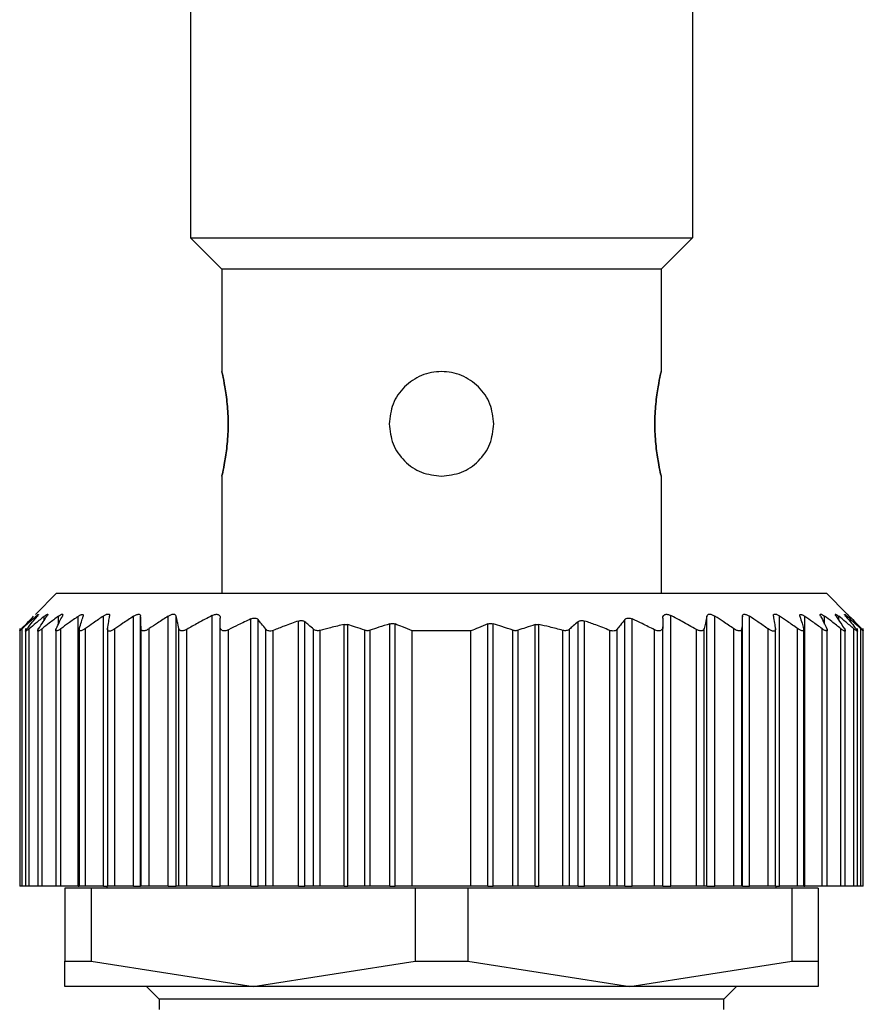
# Model space of a CAD drawing. Units: millimetres. Extents: x 312 to 2461, y 339 to 1551.
# Drawn here: x 818 to 838, y 401 to 424 of the extents above; entities that cross this region are included whole.
import ezdxf

# ---------------------------------------------------------------- set-up
doc = ezdxf.new("R2010")
doc.units = ezdxf.units.MM

msp = doc.modelspace()

# ---------------------------------------------------------------- linework, layer by layer
at = {"color": 7, "linetype": 'Continuous', "lineweight": 25}
for p, q in [((821.689, 444), (821.689, 419.25)), ((833.689, 444), (833.689, 419.25)), ((821.689, 419.25), (833.689, 419.25)), ((821.689, 419.25), (822.439, 418.5)), ((833.689, 419.25), (832.939, 418.5)), ((832.939, 418.5), (822.439, 418.5)), ((822.439, 418.5), (822.439, 416.05)), ((832.939, 418.5), (832.939, 416.05)), ((822.439, 413.55), (822.439, 410.75)), ((832.939, 413.55), (832.939, 410.75)), ((818.489, 410.75), (817.982, 410.244)), ((818.489, 410.75), (836.889, 410.75)), ((837.385, 410.254), (836.889, 410.75)), ((819.005, 403.75), (819.005, 410.199)), ((819.609, 403.75), (819.609, 410.206)), ((820.327, 403.75), (820.327, 410.201)), ((820.499, 403.75), (820.499, 410.2)), ((821.153, 403.75), (821.153, 410.204)), ((821.346, 403.75), (821.346, 410.203)), ((822.209, 403.75), (822.209, 410.22)), ((823.129, 403.75), (823.129, 410.136)), ((823.305, 403.75), (823.305, 410.123)), ((824.269, 403.75), (824.269, 410.088)), ((824.425, 403.75), (824.425, 410.07)), ((830.952, 403.75), (830.952, 410.07)), ((831.109, 403.75), (831.109, 410.088)), ((832.072, 403.75), (832.072, 410.123)), ((832.249, 403.75), (832.249, 410.136)), ((833.169, 403.75), (833.169, 410.22)), ((834.031, 403.75), (834.031, 410.203)), ((834.224, 403.75), (834.224, 410.204)), ((834.879, 403.75), (834.879, 410.2)), ((835.05, 403.75), (835.05, 410.201)), ((835.768, 403.75), (835.768, 410.206)), ((836.372, 403.75), (836.372, 410.199)), ((817.609, 409.911), (817.609, 403.75)), ((817.609, 409.911), (817.609, 409.911)), ((817.671, 403.75), (817.671, 409.904)), ((817.749, 409.907), (817.749, 403.75)), ((817.831, 403.75), (817.831, 409.901)), ((818.039, 409.91), (818.039, 403.75)), ((818.144, 403.75), (818.144, 409.904)), ((818.469, 409.909), (818.469, 403.75)), ((818.592, 403.75), (818.592, 409.904)), ((819.029, 409.912), (819.029, 403.75)), ((819.178, 403.75), (819.178, 409.906)), ((819.709, 409.907), (819.709, 403.75)), ((819.88, 403.75), (819.88, 409.899)), ((820.509, 403.75), (820.509, 409.905)), ((820.704, 403.75), (820.704, 409.905)), ((821.411, 403.75), (821.411, 409.907)), ((821.599, 403.75), (821.599, 409.888)), ((822.399, 403.75), (822.399, 409.947)), ((822.599, 403.75), (822.599, 409.879)), ((823.492, 403.75), (823.492, 409.889)), ((823.669, 403.75), (823.669, 409.864)), ((824.632, 403.75), (824.632, 409.89)), ((824.785, 403.75), (824.785, 409.863)), ((825.362, 403.75), (825.362, 410.004)), ((825.45, 403.75), (825.45, 410.001)), ((825.857, 403.75), (825.857, 409.866)), ((825.982, 403.75), (825.982, 409.867)), ((826.454, 403.75), (826.454, 410.02)), ((826.578, 403.75), (826.578, 410.017)), ((826.989, 403.75), (826.989, 409.85)), ((828.389, 409.85), (826.989, 409.85)), ((828.389, 403.75), (828.389, 409.85)), ((828.799, 403.75), (828.799, 410.017)), ((828.924, 403.75), (828.924, 410.02)), ((829.395, 403.75), (829.395, 409.867)), ((829.52, 403.75), (829.52, 409.866)), ((829.927, 403.75), (829.927, 410.001)), ((830.015, 403.75), (830.015, 410.004)), ((830.592, 403.75), (830.592, 409.863)), ((830.745, 403.75), (830.745, 409.89)), ((831.709, 403.75), (831.709, 409.864)), ((831.885, 403.75), (831.885, 409.889)), ((832.779, 403.75), (832.779, 409.879)), ((832.979, 403.75), (832.979, 409.947)), ((833.779, 403.75), (833.779, 409.888)), ((833.966, 403.75), (833.966, 409.907)), ((834.673, 403.75), (834.673, 409.905)), ((834.869, 403.75), (834.869, 409.905)), ((835.497, 403.75), (835.497, 409.899)), ((835.669, 403.75), (835.669, 409.907)), ((836.199, 403.75), (836.199, 409.906)), ((836.349, 403.75), (836.349, 409.912)), ((836.785, 403.75), (836.785, 409.904)), ((836.909, 403.75), (836.909, 409.91)), ((837.233, 403.75), (837.233, 409.904)), ((837.339, 403.75), (837.339, 409.909)), ((837.546, 403.75), (837.546, 409.901)), ((837.629, 403.75), (837.629, 409.907)), ((837.706, 403.75), (837.706, 409.904)), ((837.769, 403.75), (837.769, 409.911)), ((817.671, 403.75), (817.609, 403.75)), ((817.749, 403.75), (817.671, 403.75)), ((817.831, 403.75), (817.749, 403.75)), ((818.039, 403.75), (817.831, 403.75)), ((818.144, 403.75), (818.039, 403.75)), ((818.469, 403.75), (818.144, 403.75)), ((818.592, 403.75), (818.469, 403.75)), ((819.005, 403.75), (818.592, 403.75)), ((818.689, 403.7), (818.689, 401.956)), ((819.315, 403.7), (818.689, 403.7)), ((819.005, 403.75), (819.029, 403.75)), ((819.178, 403.75), (819.029, 403.75)), ((819.609, 403.75), (819.178, 403.75)), ((819.315, 403.7), (819.315, 401.956)), ((827.062, 403.7), (819.315, 403.7)), ((819.609, 403.75), (819.709, 403.75)), ((819.689, 403.75), (819.689, 403.7)), ((819.88, 403.75), (819.709, 403.75)), ((820.327, 403.75), (819.88, 403.75)), ((820.327, 403.75), (820.499, 403.75)), ((820.509, 403.75), (820.499, 403.75)), ((820.704, 403.75), (820.509, 403.75)), ((821.153, 403.75), (820.704, 403.75)), ((821.153, 403.75), (821.346, 403.75)), ((821.411, 403.75), (821.346, 403.75)), ((821.599, 403.75), (821.411, 403.75)), ((822.209, 403.75), (821.599, 403.75)), ((822.209, 403.75), (822.399, 403.75)), ((822.599, 403.75), (822.399, 403.75)), ((823.129, 403.75), (822.599, 403.75)), ((823.129, 403.75), (823.305, 403.75)), ((823.492, 403.75), (823.305, 403.75)), ((823.669, 403.75), (823.492, 403.75)), ((824.269, 403.75), (823.669, 403.75)), ((824.269, 403.75), (824.425, 403.75)), ((824.632, 403.75), (824.425, 403.75)), ((824.785, 403.75), (824.632, 403.75)), ((825.362, 403.75), (824.785, 403.75)), ((825.362, 403.75), (825.45, 403.75)), ((825.857, 403.75), (825.45, 403.75)), ((825.982, 403.75), (825.857, 403.75)), ((826.454, 403.75), (825.982, 403.75)), ((826.454, 403.75), (826.578, 403.75)), ((826.989, 403.75), (826.578, 403.75)), ((828.389, 403.75), (826.989, 403.75)), ((827.062, 403.7), (827.062, 401.956)), ((828.315, 403.7), (827.062, 403.7)), ((828.315, 403.7), (828.315, 401.956)), ((836.062, 403.7), (828.315, 403.7)), ((828.799, 403.75), (828.389, 403.75)), ((828.799, 403.75), (828.924, 403.75)), ((829.395, 403.75), (828.924, 403.75)), ((829.52, 403.75), (829.395, 403.75)), ((829.927, 403.75), (829.52, 403.75)), ((829.927, 403.75), (830.015, 403.75)), ((830.592, 403.75), (830.015, 403.75)), ((830.745, 403.75), (830.592, 403.75)), ((830.952, 403.75), (830.745, 403.75)), ((830.952, 403.75), (831.109, 403.75)), ((831.709, 403.75), (831.109, 403.75)), ((831.885, 403.75), (831.709, 403.75)), ((832.072, 403.75), (831.885, 403.75)), ((832.072, 403.75), (832.249, 403.75)), ((832.779, 403.75), (832.249, 403.75)), ((832.979, 403.75), (832.779, 403.75)), ((832.979, 403.75), (833.169, 403.75)), ((833.779, 403.75), (833.169, 403.75)), ((833.966, 403.75), (833.779, 403.75)), ((834.031, 403.75), (833.966, 403.75)), ((834.031, 403.75), (834.224, 403.75)), ((834.673, 403.75), (834.224, 403.75)), ((834.869, 403.75), (834.673, 403.75)), ((834.879, 403.75), (834.869, 403.75)), ((834.879, 403.75), (835.05, 403.75)), ((835.497, 403.75), (835.05, 403.75)), ((835.669, 403.75), (835.497, 403.75)), ((835.667, 403.75), (835.768, 403.75)), ((835.689, 403.7), (835.689, 403.75)), ((836.199, 403.75), (835.768, 403.75)), ((836.062, 403.7), (836.062, 401.956)), ((836.689, 403.7), (836.062, 403.7)), ((836.349, 403.75), (836.199, 403.75)), ((836.349, 403.75), (836.372, 403.75)), ((836.785, 403.75), (836.372, 403.75)), ((836.689, 403.7), (836.689, 401.956)), ((836.909, 403.75), (836.785, 403.75)), ((837.233, 403.75), (836.909, 403.75)), ((837.339, 403.75), (837.233, 403.75)), ((837.546, 403.75), (837.339, 403.75)), ((837.629, 403.75), (837.546, 403.75)), ((837.706, 403.75), (837.629, 403.75)), ((837.769, 403.75), (837.706, 403.75)), ((818.689, 401.956), (819.315, 401.956)), ((818.689, 401.35), (818.689, 401.956)), ((819.315, 401.956), (823.189, 401.35)), ((823.189, 401.35), (827.062, 401.956)), ((827.062, 401.956), (828.315, 401.956)), ((828.315, 401.956), (832.189, 401.35)), ((832.189, 401.35), (836.062, 401.956)), ((836.062, 401.956), (836.689, 401.956)), ((836.689, 401.956), (836.689, 401.35)), ((823.189, 401.35), (818.689, 401.35)), ((820.639, 401.35), (820.939, 401.05)), ((832.189, 401.35), (823.189, 401.35)), ((836.689, 401.35), (832.189, 401.35)), ((834.439, 401.05), (834.739, 401.35)), ((820.939, 401.05), (820.939, 400.8)), ((834.439, 401.05), (820.939, 401.05)), ((834.439, 400.8), (834.439, 401.05))]:
    msp.add_line(p, q, dxfattribs=at)
at = {"color": 8, "linetype": 'Continuous', "lineweight": 25}
for p, q in [((817.996, 410.164), (817.996, 410.201)), ((818.196, 410.11), (818.196, 410.202)), ((818.533, 410.013), (818.533, 410.203)), ((836.844, 410.013), (836.844, 410.203)), ((837.181, 410.11), (837.181, 410.202)), ((837.381, 410.164), (837.381, 410.201))]:
    msp.add_line(p, q, dxfattribs=at)
at = {"color": 7, "linetype": 'Continuous', "lineweight": 25}
for points, knots in [([(822.439, 413.55), (822.443, 413.569), (822.452, 413.606), (822.514, 413.895), (822.573, 414.309), (822.598, 414.8), (822.573, 415.291), (822.514, 415.705), (822.452, 415.994), (822.443, 416.031), (822.439, 416.05)], [0, 0, 0, 0, 0.123866, 0.250037, 0.376183, 0.499997, 0.623804, 0.749946, 0.876123, 1, 1, 1, 1]), ([(822.439, 416.05), (822.443, 416.031), (822.452, 415.994), (822.514, 415.705), (822.573, 415.291), (822.598, 414.8), (822.573, 414.309), (822.514, 413.895), (822.452, 413.606), (822.443, 413.569), (822.439, 413.55)], [0, 0, 0, 0, 0.123874, 0.250043, 0.376184, 0.499998, 0.623801, 0.74994, 0.876117, 1, 1, 1, 1]), ([(828.939, 414.8), (828.92, 414.963), (828.882, 415.291), (828.593, 415.707), (828.18, 415.985), (827.689, 416.082), (827.197, 415.985), (826.784, 415.707), (826.495, 415.291), (826.457, 414.963), (826.439, 414.8)], [0, 0, 0, 0, 0.123804, 0.250005, 0.376113, 0.499998, 0.623873, 0.749978, 0.876186, 1, 1, 1, 1]), ([(832.939, 416.05), (832.934, 416.031), (832.925, 415.994), (832.863, 415.705), (832.804, 415.291), (832.779, 414.8), (832.804, 414.309), (832.863, 413.895), (832.925, 413.606), (832.934, 413.569), (832.939, 413.55)], [0, 0, 0, 0, 0.123874, 0.250043, 0.376184, 0.499998, 0.623801, 0.74994, 0.876117, 1, 1, 1, 1]), ([(832.939, 413.55), (832.934, 413.569), (832.925, 413.606), (832.863, 413.895), (832.804, 414.309), (832.779, 414.8), (832.804, 415.291), (832.863, 415.705), (832.925, 415.994), (832.934, 416.031), (832.939, 416.05)], [0, 0, 0, 0, 0.123866, 0.250037, 0.376183, 0.499997, 0.623804, 0.749946, 0.876123, 1, 1, 1, 1]), ([(826.439, 414.8), (826.457, 414.637), (826.495, 414.309), (826.784, 413.895), (827.197, 413.606), (827.526, 413.569), (827.689, 413.55)], [0, 0, 0, 0, 0.247585, 0.499949, 0.752247, 1, 1, 1, 1]), ([(827.689, 413.55), (827.851, 413.569), (828.18, 413.606), (828.593, 413.895), (828.882, 414.309), (828.92, 414.637), (828.939, 414.8)], [0, 0, 0, 0, 0.247736, 0.500035, 0.752395, 1, 1, 1, 1]), ([(817.655, 409.905), (817.708, 409.961), (817.804, 410.061), (817.9, 410.16), (817.942, 410.203)], [0, 0, 0, 0, 0.56, 1, 1, 1, 1]), ([(817.996, 410.201), (817.935, 410.146), (817.826, 410.048), (817.718, 409.948), (817.671, 409.904)], [0, 0, 0, 0, 0.559999, 1, 1, 1, 1]), ([(817.782, 409.902), (817.827, 409.958), (817.908, 410.057), (817.99, 410.155), (818.026, 410.199)], [0, 0, 0, 0, 0.5600004, 1, 1, 1, 1]), ([(818.196, 410.202), (818.128, 410.146), (818.005, 410.047), (817.884, 409.945), (817.831, 409.901)], [0, 0, 0, 0, 0.56, 1, 1, 1, 1]), ([(817.996, 410.201), (818.011, 410.213), (818.033, 410.232), (818.051, 410.245), (818.058, 410.248), (818.059, 410.244), (818.051, 410.231), (818.036, 410.211), (818.026, 410.199)], [0, 0, 0, 0, 0.251312, 0.37841, 0.499137, 0.619938, 0.747614, 1, 1, 1, 1]), ([(818.059, 409.902), (818.096, 409.958), (818.162, 410.059), (818.229, 410.158), (818.258, 410.202)], [0, 0, 0, 0, 0.56, 1, 1, 1, 1]), ([(818.533, 410.203), (818.46, 410.147), (818.33, 410.049), (818.201, 409.948), (818.144, 409.904)], [0, 0, 0, 0, 0.56, 1, 1, 1, 1]), ([(818.196, 410.202), (818.213, 410.215), (818.238, 410.234), (818.262, 410.247), (818.274, 410.251), (818.279, 410.247), (818.278, 410.234), (818.266, 410.214), (818.258, 410.202)], [0, 0, 0, 0, 0.25121, 0.378253, 0.498834, 0.619599, 0.747392, 1, 1, 1, 1]), ([(818.479, 409.904), (818.507, 409.961), (818.556, 410.062), (818.606, 410.162), (818.628, 410.206)], [0, 0, 0, 0, 0.56, 1, 1, 1, 1]), ([(818.533, 410.203), (818.551, 410.216), (818.579, 410.236), (818.608, 410.25), (818.626, 410.254), (818.636, 410.251), (818.641, 410.238), (818.633, 410.218), (818.628, 410.206)], [0, 0, 0, 0, 0.251354, 0.378475, 0.498946, 0.61965, 0.747405, 1, 1, 1, 1]), ([(819.005, 410.199), (818.928, 410.145), (818.789, 410.047), (818.653, 409.947), (818.592, 409.904)], [0, 0, 0, 0, 0.56, 1, 1, 1, 1]), ([(819.005, 410.199), (819.024, 410.212), (819.053, 410.231), (819.086, 410.244), (819.106, 410.248), (819.12, 410.244), (819.13, 410.231), (819.127, 410.212), (819.124, 410.2)], [0, 0, 0, 0, 0.25145, 0.378607, 0.499323, 0.620135, 0.747726, 1, 1, 1, 1]), ([(819.033, 409.904), (819.05, 409.96), (819.08, 410.059), (819.111, 410.157), (819.124, 410.2)], [0, 0, 0, 0, 0.56, 1, 1, 1, 1]), ([(819.609, 410.206), (819.528, 410.151), (819.384, 410.052), (819.241, 409.951), (819.178, 409.906)], [0, 0, 0, 0, 0.56, 1, 1, 1, 1]), ([(819.609, 410.206), (819.63, 410.219), (819.662, 410.239), (819.7, 410.253), (819.724, 410.256), (819.742, 410.253), (819.758, 410.239), (819.758, 410.219), (819.757, 410.206)], [0, 0, 0, 0, 0.251267, 0.378338, 0.498846, 0.619533, 0.747364, 1, 1, 1, 1]), ([(819.71, 409.901), (819.719, 409.959), (819.734, 410.061), (819.75, 410.161), (819.757, 410.206)], [0, 0, 0, 0, 0.56, 1, 1, 1, 1]), ([(820.327, 410.201), (820.243, 410.145), (820.094, 410.045), (819.945, 409.944), (819.88, 409.899)], [0, 0, 0, 0, 0.56, 1, 1, 1, 1]), ([(820.327, 410.201), (820.348, 410.213), (820.381, 410.233), (820.422, 410.246), (820.449, 410.25), (820.471, 410.246), (820.492, 410.232), (820.496, 410.213), (820.499, 410.2)], [0, 0, 0, 0, 0.2512531, 0.3783109, 0.4988752, 0.6196117, 0.7474099, 1, 1, 1, 1]), ([(820.509, 409.905), (820.507, 409.961), (820.503, 410.06), (820.5, 410.157), (820.499, 410.2)], [0, 0, 0, 0, 0.56, 1, 1, 1, 1]), ([(821.153, 410.204), (821.069, 410.149), (820.919, 410.05), (820.77, 409.949), (820.704, 409.905)], [0, 0, 0, 0, 0.56, 1, 1, 1, 1]), ([(821.153, 410.204), (821.175, 410.217), (821.208, 410.236), (821.252, 410.249), (821.282, 410.253), (821.307, 410.249), (821.333, 410.236), (821.341, 410.216), (821.346, 410.203)], [0, 0, 0, 0, 0.251256, 0.378314, 0.498887, 0.619631, 0.747421, 1, 1, 1, 1]), ([(821.411, 409.907), (821.399, 409.963), (821.377, 410.063), (821.356, 410.16), (821.346, 410.203)], [0, 0, 0, 0, 0.56, 1, 1, 1, 1]), ([(822.209, 410.22), (822.094, 410.159), (821.889, 410.051), (821.687, 409.938), (821.599, 409.888)], [0, 0, 0, 0, 0.559996, 1, 1, 1, 1]), ([(822.209, 410.22), (822.221, 410.226), (822.246, 410.238), (822.285, 410.248), (822.321, 410.25), (822.35, 410.243), (822.373, 410.228), (822.394, 410.202), (822.397, 410.176), (822.399, 410.158)], [0, 0, 0, 0, 0.1283183, 0.2495624, 0.3737133, 0.4996093, 0.6203899, 0.7483738, 1, 1, 1, 1]), ([(822.399, 409.947), (822.399, 409.986), (822.399, 410.057), (822.399, 410.127), (822.399, 410.158)], [0, 0, 0, 0, 0.559999, 1, 1, 1, 1]), ([(823.129, 410.136), (823.029, 410.089), (822.851, 410.006), (822.676, 409.918), (822.599, 409.879)], [0, 0, 0, 0, 0.5600623, 1, 1, 1, 1]), ([(823.129, 410.136), (823.147, 410.144), (823.182, 410.158), (823.234, 410.16), (823.278, 410.149), (823.295, 410.132), (823.305, 410.123)], [0, 0, 0, 0, 0.256036, 0.498556, 0.739828, 1, 1, 1, 1]), ([(823.492, 409.889), (823.457, 409.933), (823.395, 410.012), (823.332, 410.089), (823.305, 410.123)], [0, 0, 0, 0, 0.56, 1, 1, 1, 1]), ([(824.269, 410.088), (824.156, 410.048), (823.955, 409.977), (823.756, 409.899), (823.669, 409.864)], [0, 0, 0, 0, 0.56015, 1, 1, 1, 1]), ([(824.269, 410.088), (824.284, 410.092), (824.313, 410.101), (824.357, 410.101), (824.396, 410.091), (824.415, 410.077), (824.425, 410.07)], [0, 0, 0, 0, 0.252471, 0.4987112, 0.7411987, 1, 1, 1, 1]), ([(824.632, 409.89), (824.594, 409.924), (824.525, 409.985), (824.455, 410.044), (824.425, 410.07)], [0, 0, 0, 0, 0.56, 1, 1, 1, 1]), ([(826.454, 410.02), (826.464, 410.023), (826.485, 410.028), (826.517, 410.029), (826.549, 410.026), (826.568, 410.02), (826.578, 410.017)], [0, 0, 0, 0, 0.252054, 0.498378, 0.746068, 1, 1, 1, 1]), ([(828.799, 410.017), (828.809, 410.02), (828.828, 410.026), (828.86, 410.029), (828.892, 410.028), (828.913, 410.023), (828.924, 410.02)], [0, 0, 0, 0, 0.252946, 0.498364, 0.746973, 1, 1, 1, 1]), ([(830.952, 410.07), (830.913, 410.037), (830.844, 409.977), (830.775, 409.917), (830.745, 409.89)], [0, 0, 0, 0, 0.56, 1, 1, 1, 1]), ([(830.952, 410.07), (830.962, 410.077), (830.981, 410.091), (831.019, 410.1), (831.063, 410.101), (831.093, 410.092), (831.109, 410.088)], [0, 0, 0, 0, 0.257103, 0.498753, 0.745878, 1, 1, 1, 1]), ([(831.709, 409.864), (831.597, 409.908), (831.398, 409.986), (831.197, 410.057), (831.109, 410.088)], [0, 0, 0, 0, 0.560202, 1, 1, 1, 1]), ([(832.072, 410.123), (832.037, 410.08), (831.974, 410.002), (831.912, 409.923), (831.885, 409.889)], [0, 0, 0, 0, 0.5599996, 1, 1, 1, 1]), ([(832.072, 410.123), (832.082, 410.132), (832.099, 410.149), (832.143, 410.161), (832.196, 410.157), (832.231, 410.143), (832.249, 410.136)], [0, 0, 0, 0, 0.259164, 0.499251, 0.748635, 1, 1, 1, 1]), ([(832.779, 409.879), (832.68, 409.928), (832.505, 410.016), (832.327, 410.1), (832.249, 410.136)], [0, 0, 0, 0, 0.560105, 1, 1, 1, 1]), ([(832.979, 410.158), (832.98, 410.177), (832.983, 410.203), (833.005, 410.229), (833.027, 410.243), (833.056, 410.25), (833.092, 410.248), (833.13, 410.238), (833.156, 410.226), (833.169, 410.22)], [0, 0, 0, 0, 0.26467, 0.383057, 0.498383, 0.624137, 0.748268, 0.870478, 1, 1, 1, 1]), ([(832.979, 410.158), (832.979, 410.119), (832.979, 410.048), (832.979, 409.978), (832.979, 409.947)], [0, 0, 0, 0, 0.560001, 1, 1, 1, 1]), ([(833.779, 409.888), (833.665, 409.951), (833.463, 410.064), (833.259, 410.172), (833.169, 410.22)], [0, 0, 0, 0, 0.559996, 1, 1, 1, 1]), ([(834.031, 410.203), (834.019, 410.149), (833.997, 410.051), (833.976, 409.951), (833.966, 409.907)], [0, 0, 0, 0, 0.56, 1, 1, 1, 1]), ([(834.031, 410.203), (834.036, 410.216), (834.044, 410.235), (834.07, 410.249), (834.095, 410.253), (834.125, 410.249), (834.169, 410.236), (834.202, 410.217), (834.224, 410.204)], [0, 0, 0, 0, 0.25129, 0.378368, 0.49892, 0.619661, 0.747431, 1, 1, 1, 1]), ([(834.673, 409.905), (834.59, 409.961), (834.441, 410.062), (834.29, 410.16), (834.224, 410.204)], [0, 0, 0, 0, 0.56, 1, 1, 1, 1]), ([(834.879, 410.2), (834.877, 410.145), (834.873, 410.048), (834.87, 409.949), (834.869, 409.905)], [0, 0, 0, 0, 0.56, 1, 1, 1, 1]), ([(834.879, 410.2), (834.881, 410.213), (834.885, 410.232), (834.906, 410.246), (834.928, 410.25), (834.955, 410.246), (834.996, 410.233), (835.029, 410.213), (835.05, 410.201)], [0, 0, 0, 0, 0.2513, 0.378382, 0.498922, 0.619653, 0.747426, 1, 1, 1, 1]), ([(835.497, 409.899), (835.414, 409.956), (835.266, 410.058), (835.116, 410.157), (835.05, 410.201)], [0, 0, 0, 0, 0.56, 1, 1, 1, 1]), ([(835.62, 410.206), (835.619, 410.219), (835.619, 410.238), (835.635, 410.253), (835.653, 410.256), (835.677, 410.253), (835.715, 410.239), (835.747, 410.219), (835.768, 410.206)], [0, 0, 0, 0, 0.251316, 0.378412, 0.498895, 0.619575, 0.74738, 1, 1, 1, 1]), ([(835.62, 410.206), (835.629, 410.149), (835.645, 410.049), (835.66, 409.946), (835.667, 409.901)], [0, 0, 0, 0, 0.56, 1, 1, 1, 1]), ([(836.199, 409.906), (836.119, 409.963), (835.976, 410.064), (835.831, 410.163), (835.768, 410.206)], [0, 0, 0, 0, 0.56, 1, 1, 1, 1]), ([(836.253, 410.2), (836.25, 410.212), (836.247, 410.231), (836.257, 410.244), (836.271, 410.248), (836.291, 410.244), (836.324, 410.231), (836.353, 410.212), (836.372, 410.199)], [0, 0, 0, 0, 0.251438, 0.378584, 0.499316, 0.620127, 0.747728, 1, 1, 1, 1]), ([(836.253, 410.2), (836.27, 410.145), (836.301, 410.047), (836.331, 409.948), (836.344, 409.904)], [0, 0, 0, 0, 0.56, 1, 1, 1, 1]), ([(836.785, 409.904), (836.708, 409.959), (836.571, 410.059), (836.433, 410.156), (836.372, 410.199)], [0, 0, 0, 0, 0.56, 1, 1, 1, 1]), ([(836.749, 410.206), (836.744, 410.218), (836.736, 410.238), (836.741, 410.251), (836.751, 410.254), (836.768, 410.25), (836.798, 410.236), (836.826, 410.216), (836.844, 410.203)], [0, 0, 0, 0, 0.251176, 0.378199, 0.498781, 0.619507, 0.747364, 1, 1, 1, 1]), ([(836.749, 410.206), (836.777, 410.15), (836.827, 410.05), (836.876, 409.949), (836.898, 409.904)], [0, 0, 0, 0, 0.56, 1, 1, 1, 1]), ([(837.233, 409.904), (837.161, 409.96), (837.032, 410.061), (836.902, 410.159), (836.844, 410.203)], [0, 0, 0, 0, 0.56, 1, 1, 1, 1]), ([(837.119, 410.202), (837.111, 410.214), (837.1, 410.234), (837.098, 410.247), (837.103, 410.251), (837.115, 410.247), (837.139, 410.234), (837.164, 410.215), (837.181, 410.202)], [0, 0, 0, 0, 0.251261, 0.378327, 0.498895, 0.619654, 0.747424, 1, 1, 1, 1]), ([(837.119, 410.202), (837.156, 410.146), (837.223, 410.047), (837.289, 409.946), (837.318, 409.902)], [0, 0, 0, 0, 0.56, 1, 1, 1, 1]), ([(837.546, 409.901), (837.478, 409.958), (837.357, 410.059), (837.235, 410.158), (837.181, 410.202)], [0, 0, 0, 0, 0.5600004, 1, 1, 1, 1]), ([(837.352, 410.199), (837.341, 410.211), (837.326, 410.23), (837.318, 410.244), (837.319, 410.248), (837.326, 410.245), (837.344, 410.232), (837.366, 410.213), (837.381, 410.201)], [0, 0, 0, 0, 0.251294, 0.378382, 0.498942, 0.619722, 0.747451, 1, 1, 1, 1]), ([(837.352, 410.199), (837.397, 410.144), (837.479, 410.046), (837.56, 409.946), (837.596, 409.902)], [0, 0, 0, 0, 0.56, 1, 1, 1, 1]), ([(837.706, 409.904), (837.646, 409.96), (837.538, 410.06), (837.429, 410.158), (837.381, 410.201)], [0, 0, 0, 0, 0.559999, 1, 1, 1, 1]), ([(837.435, 410.203), (837.423, 410.215), (837.404, 410.234), (837.391, 410.248), (837.387, 410.251), (837.391, 410.248), (837.404, 410.234), (837.423, 410.215), (837.435, 410.203)], [0, 0, 0, 0, 0.250717, 0.378015, 0.499691, 0.621374, 0.748808, 1, 1, 1, 1]), ([(837.435, 410.203), (837.489, 410.148), (837.585, 410.05), (837.68, 409.949), (837.722, 409.905)], [0, 0, 0, 0, 0.56, 1, 1, 1, 1]), ([(817.671, 409.904), (817.662, 409.896), (817.645, 409.881), (817.626, 409.864), (817.613, 409.854), (817.608, 409.851), (817.609, 409.854), (817.617, 409.865), (817.633, 409.882), (817.647, 409.897), (817.655, 409.905)], [0, 0, 0, 0, 0.139647, 0.267579, 0.386249, 0.498716, 0.611429, 0.730601, 0.859307, 1, 1, 1, 1]), ([(817.831, 409.901), (817.821, 409.893), (817.801, 409.877), (817.778, 409.86), (817.761, 409.849), (817.751, 409.846), (817.747, 409.849), (817.751, 409.86), (817.762, 409.877), (817.775, 409.893), (817.782, 409.902)], [0, 0, 0, 0, 0.139974, 0.268003, 0.386564, 0.498766, 0.611239, 0.730291, 0.859049, 1, 1, 1, 1]), ([(818.144, 409.904), (818.133, 409.895), (818.112, 409.879), (818.084, 409.861), (818.062, 409.85), (818.047, 409.846), (818.039, 409.849), (818.038, 409.86), (818.044, 409.877), (818.054, 409.893), (818.059, 409.902)], [0, 0, 0, 0, 0.140505, 0.268749, 0.38716, 0.498808, 0.611411, 0.73042, 0.859088, 1, 1, 1, 1]), ([(818.592, 409.904), (818.581, 409.895), (818.558, 409.88), (818.528, 409.863), (818.504, 409.853), (818.485, 409.849), (818.473, 409.853), (818.468, 409.863), (818.469, 409.88), (818.476, 409.896), (818.479, 409.904)], [0, 0, 0, 0, 0.139839, 0.267852, 0.386483, 0.498794, 0.6115, 0.730635, 0.859309, 1, 1, 1, 1]), ([(819.178, 409.906), (819.166, 409.898), (819.142, 409.882), (819.109, 409.865), (819.081, 409.854), (819.058, 409.85), (819.041, 409.853), (819.031, 409.863), (819.027, 409.88), (819.031, 409.896), (819.033, 409.904)], [0, 0, 0, 0, 0.14022, 0.268394, 0.386919, 0.498815, 0.611696, 0.730826, 0.859409, 1, 1, 1, 1]), ([(819.88, 409.899), (819.867, 409.891), (819.843, 409.875), (819.807, 409.858), (819.776, 409.847), (819.75, 409.844), (819.729, 409.848), (819.715, 409.859), (819.708, 409.876), (819.709, 409.893), (819.71, 409.901)], [0, 0, 0, 0, 0.140104, 0.268157, 0.38668, 0.498837, 0.611042, 0.729991, 0.858817, 1, 1, 1, 1]), ([(820.704, 409.905), (820.691, 409.896), (820.666, 409.881), (820.629, 409.863), (820.596, 409.853), (820.567, 409.849), (820.542, 409.853), (820.524, 409.864), (820.512, 409.881), (820.51, 409.897), (820.509, 409.905)], [0, 0, 0, 0, 0.140038, 0.268098, 0.386656, 0.498826, 0.611284, 0.730316, 0.859058, 1, 1, 1, 1]), ([(821.599, 409.888), (821.587, 409.882), (821.564, 409.87), (821.53, 409.858), (821.499, 409.852), (821.472, 409.852), (821.449, 409.858), (821.423, 409.873), (821.416, 409.893), (821.411, 409.907)], [0, 0, 0, 0, 0.135876, 0.26262, 0.382885, 0.499765, 0.612314, 0.731958, 1, 1, 1, 1]), ([(822.599, 409.879), (822.585, 409.873), (822.558, 409.861), (822.517, 409.851), (822.48, 409.851), (822.45, 409.858), (822.428, 409.872), (822.404, 409.899), (822.401, 409.927), (822.399, 409.947)], [0, 0, 0, 0, 0.132663, 0.257216, 0.37801, 0.499799, 0.606032, 0.724008, 1, 1, 1, 1]), ([(823.669, 409.864), (823.65, 409.858), (823.614, 409.846), (823.563, 409.847), (823.52, 409.861), (823.502, 409.879), (823.492, 409.889)], [0, 0, 0, 0, 0.255272, 0.498435, 0.735454, 1, 1, 1, 1]), ([(824.785, 409.863), (824.771, 409.86), (824.742, 409.854), (824.7, 409.857), (824.661, 409.868), (824.642, 409.882), (824.632, 409.89)], [0, 0, 0, 0, 0.240234, 0.480279, 0.730475, 1, 1, 1, 1]), ([(825.362, 410.004), (825.254, 409.98), (825.061, 409.936), (824.869, 409.885), (824.785, 409.863)], [0, 0, 0, 0, 0.55999, 1, 1, 1, 1]), ([(825.362, 410.004), (825.377, 410.006), (825.408, 410.011), (825.436, 410.005), (825.45, 410.001)], [0, 0, 0, 0, 0.4983033, 1, 1, 1, 1]), ([(825.857, 409.866), (825.782, 409.892), (825.646, 409.94), (825.51, 409.983), (825.45, 410.001)], [0, 0, 0, 0, 0.560001, 1, 1, 1, 1]), ([(825.982, 409.867), (825.971, 409.864), (825.95, 409.858), (825.918, 409.855), (825.886, 409.857), (825.867, 409.863), (825.857, 409.866)], [0, 0, 0, 0, 0.254291, 0.501426, 0.747835, 1, 1, 1, 1]), ([(826.454, 410.02), (826.365, 409.993), (826.207, 409.944), (826.051, 409.891), (825.982, 409.867)], [0, 0, 0, 0, 0.559999, 1, 1, 1, 1]), ([(826.989, 409.85), (826.912, 409.882), (826.776, 409.94), (826.638, 409.993), (826.578, 410.017)], [0, 0, 0, 0, 0.560001, 1, 1, 1, 1]), ([(828.799, 410.017), (828.722, 409.987), (828.585, 409.933), (828.449, 409.875), (828.389, 409.85)], [0, 0, 0, 0, 0.559999, 1, 1, 1, 1]), ([(829.395, 409.867), (829.308, 409.897), (829.151, 409.95), (828.993, 409.999), (828.924, 410.02)], [0, 0, 0, 0, 0.560001, 1, 1, 1, 1]), ([(829.52, 409.866), (829.51, 409.863), (829.491, 409.857), (829.459, 409.855), (829.427, 409.858), (829.406, 409.864), (829.395, 409.867)], [0, 0, 0, 0, 0.252165, 0.498574, 0.745709, 1, 1, 1, 1]), ([(829.927, 410.001), (829.851, 409.977), (829.715, 409.934), (829.579, 409.887), (829.52, 409.866)], [0, 0, 0, 0, 0.559999, 1, 1, 1, 1]), ([(829.927, 410.001), (829.941, 410.005), (829.969, 410.011), (830, 410.006), (830.015, 410.004)], [0, 0, 0, 0, 0.501697, 1, 1, 1, 1]), ([(830.592, 409.863), (830.485, 409.891), (830.293, 409.942), (830.1, 409.985), (830.015, 410.004)], [0, 0, 0, 0, 0.55999, 1, 1, 1, 1]), ([(830.745, 409.89), (830.735, 409.882), (830.716, 409.868), (830.677, 409.857), (830.635, 409.854), (830.606, 409.86), (830.592, 409.863)], [0, 0, 0, 0, 0.269525, 0.519721, 0.759766, 1, 1, 1, 1]), ([(831.885, 409.889), (831.875, 409.879), (831.858, 409.861), (831.815, 409.847), (831.763, 409.846), (831.727, 409.858), (831.709, 409.864)], [0, 0, 0, 0, 0.2634234, 0.4992321, 0.7436388, 1, 1, 1, 1]), ([(832.979, 409.947), (832.976, 409.927), (832.973, 409.899), (832.949, 409.872), (832.927, 409.858), (832.898, 409.851), (832.861, 409.851), (832.82, 409.86), (832.793, 409.873), (832.779, 409.879)], [0, 0, 0, 0, 0.274799, 0.392352, 0.498248, 0.620561, 0.741817, 0.866828, 1, 1, 1, 1]), ([(833.966, 409.907), (833.961, 409.893), (833.954, 409.873), (833.928, 409.858), (833.906, 409.852), (833.878, 409.852), (833.847, 409.858), (833.813, 409.87), (833.79, 409.882), (833.779, 409.888)], [0, 0, 0, 0, 0.267064, 0.386385, 0.498684, 0.615862, 0.73646, 0.863611, 1, 1, 1, 1]), ([(834.869, 409.905), (834.868, 409.897), (834.866, 409.881), (834.853, 409.864), (834.835, 409.853), (834.811, 409.849), (834.782, 409.853), (834.748, 409.863), (834.711, 409.88), (834.686, 409.896), (834.673, 409.905)], [0, 0, 0, 0, 0.140166, 0.268292, 0.386821, 0.498825, 0.611451, 0.730514, 0.859188, 1, 1, 1, 1]), ([(835.667, 409.901), (835.668, 409.893), (835.669, 409.877), (835.662, 409.859), (835.648, 409.848), (835.628, 409.844), (835.602, 409.847), (835.57, 409.858), (835.534, 409.875), (835.51, 409.891), (835.497, 409.899)], [0, 0, 0, 0, 0.14041, 0.268624, 0.387075, 0.498834, 0.611444, 0.730466, 0.859129, 1, 1, 1, 1]), ([(836.344, 409.904), (836.346, 409.896), (836.35, 409.88), (836.347, 409.863), (836.336, 409.853), (836.32, 409.85), (836.297, 409.854), (836.269, 409.865), (836.235, 409.882), (836.212, 409.898), (836.199, 409.906)], [0, 0, 0, 0, 0.139813, 0.267776, 0.386398, 0.498816, 0.611165, 0.730197, 0.858995, 1, 1, 1, 1]), ([(836.898, 409.904), (836.901, 409.896), (836.908, 409.88), (836.909, 409.863), (836.904, 409.853), (836.892, 409.849), (836.874, 409.852), (836.849, 409.863), (836.819, 409.88), (836.797, 409.895), (836.785, 409.904)], [0, 0, 0, 0, 0.139896, 0.267939, 0.386559, 0.498801, 0.611576, 0.730723, 0.859367, 1, 1, 1, 1]), ([(837.318, 409.902), (837.323, 409.893), (837.333, 409.877), (837.339, 409.86), (837.338, 409.849), (837.33, 409.846), (837.315, 409.85), (837.293, 409.861), (837.265, 409.879), (837.244, 409.895), (837.233, 409.904)], [0, 0, 0, 0, 0.140125, 0.268171, 0.386673, 0.498819, 0.610916, 0.729831, 0.858701, 1, 1, 1, 1]), ([(837.596, 409.902), (837.602, 409.893), (837.615, 409.878), (837.626, 409.86), (837.63, 409.85), (837.627, 409.846), (837.617, 409.849), (837.6, 409.86), (837.576, 409.877), (837.557, 409.893), (837.546, 409.901)], [0, 0, 0, 0, 0.1401289, 0.2682391, 0.3867668, 0.4987754, 0.6114459, 0.7305314, 0.859207, 1, 1, 1, 1]), ([(837.722, 409.905), (837.73, 409.897), (837.744, 409.882), (837.76, 409.865), (837.768, 409.854), (837.769, 409.851), (837.764, 409.854), (837.751, 409.864), (837.732, 409.881), (837.715, 409.896), (837.706, 409.904)], [0, 0, 0, 0, 0.139839, 0.267872, 0.386503, 0.498739, 0.611687, 0.730899, 0.859502, 1, 1, 1, 1])]:
    msp.add_open_spline(points, degree=3, knots=knots, dxfattribs=at)

doc.saveas('drawing.dxf')
